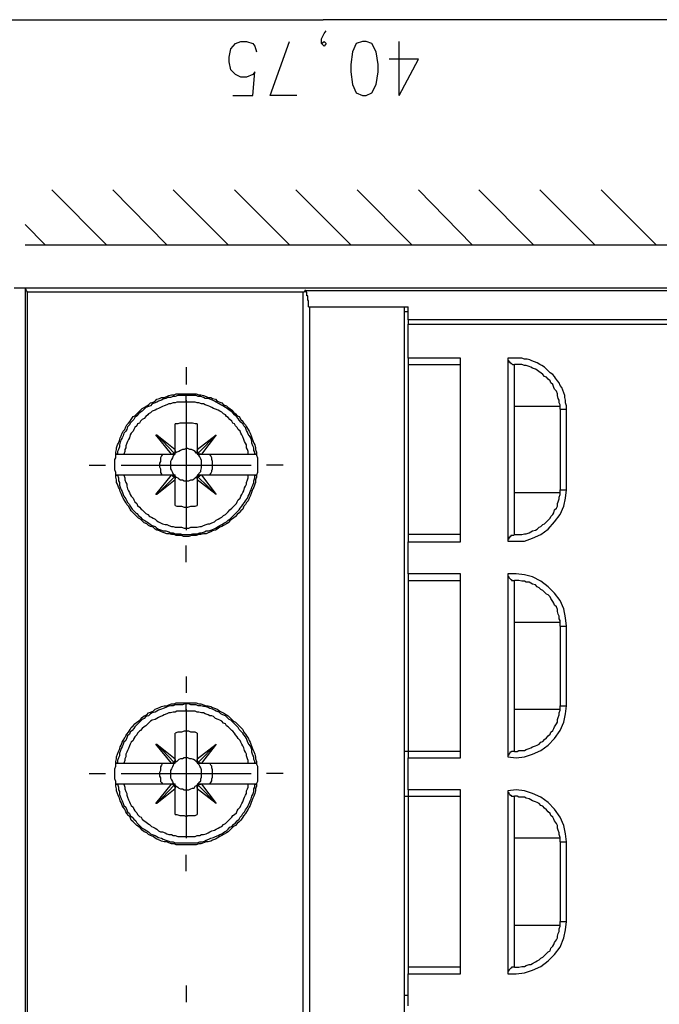
# Model space of a CAD drawing. Extents: x 0 to 297, y 0 to 420.
# Drawn here: x 88 to 118, y 165 to 211 of the extents above; entities that cross this region are included whole.
import ezdxf

# ---------------------------------------------------------------- set-up
doc = ezdxf.new("R2010")
doc.units = 0
doc.header["$MEASUREMENT"] = 0
doc.layers.add('CALQUE_1', color=160, linetype='Continuous')

msp = doc.modelspace()

# ---------------------------------------------------------------- linework, layer by layer
at = {"layer": 'CALQUE_1', "color": 7}
for p, q in [((81.615, 210.546), (102.019, 210.546)), ((122.381, 210.546), (102.019, 210.546)), ((101.935, 209.657), (102.061, 209.911)), ((101.935, 209.445), (101.935, 209.657)), ((102.061, 209.911), (102.146, 210.038)), ((97.659, 208.81), (97.744, 209.191)), ((97.744, 209.191), (97.955, 209.445)), ((97.955, 209.445), (98.209, 209.53)), ((98.209, 209.53), (98.463, 209.53)), ((98.463, 209.53), (98.76, 209.445)), ((98.76, 209.445), (98.844, 209.318)), ((98.844, 209.318), (98.929, 209.064)), ((99.564, 207.032), (100.453, 209.53)), ((101.935, 209.445), (102.061, 209.53)), ((102.061, 209.318), (101.935, 209.445)), ((102.061, 209.53), (102.146, 209.445)), ((102.146, 209.445), (102.061, 209.318)), ((103.543, 209.445), (103.374, 209.064)), ((103.839, 209.53), (103.543, 209.445)), ((104.009, 209.53), (103.839, 209.53)), ((104.263, 209.445), (104.009, 209.53)), ((104.474, 209.064), (104.263, 209.445)), ((105.533, 207.032), (105.533, 209.53)), ((97.659, 208.599), (97.659, 208.81)), ((103.374, 209.064), (103.289, 208.472)), ((104.559, 208.472), (104.474, 209.064)), ((106.422, 208.726), (105.067, 208.726)), ((105.533, 207.032), (106.422, 208.726)), ((97.744, 208.218), (97.659, 208.599)), ((103.289, 208.472), (103.289, 208.133)), ((104.559, 208.133), (104.559, 208.472)), ((97.955, 208.006), (97.744, 208.218)), ((98.209, 207.879), (97.955, 208.006)), ((98.463, 207.879), (98.209, 207.879)), ((98.76, 208.006), (98.463, 207.879)), ((98.76, 207.032), (98.844, 208.133)), ((98.844, 208.133), (98.76, 208.006)), ((103.289, 208.133), (103.374, 207.54)), ((104.474, 207.54), (104.559, 208.133)), ((103.374, 207.54), (103.543, 207.159)), ((104.263, 207.159), (104.474, 207.54)), ((97.828, 207.032), (98.76, 207.032)), ((100.792, 207.032), (99.564, 207.032)), ((103.543, 207.159), (103.839, 207.032)), ((103.839, 207.032), (104.009, 207.032)), ((104.009, 207.032), (104.263, 207.159)), ((91.987, 200.132), (89.447, 202.672)), ((94.78, 200.132), (92.283, 202.672)), ((97.617, 200.132), (95.077, 202.672)), ((100.453, 200.132), (97.913, 202.672)), ((103.289, 200.132), (100.749, 202.672)), ((106.125, 200.132), (103.585, 202.672)), ((108.919, 200.132), (106.422, 202.672)), ((111.755, 200.132), (109.216, 202.672)), ((114.592, 200.132), (112.052, 202.672)), ((117.428, 200.132), (114.888, 202.672)), ((89.15, 200.132), (88.219, 201.064)), ((88.219, 200.132), (156.542, 200.132)), ((87.711, 198.143), (88.219, 198.143)), ((88.219, 198.143), (88.219, 198.101)), ((88.219, 198.143), (156.542, 198.143)), ((88.219, 198.101), (88.219, 153.187)), ((88.304, 197.931), (88.304, 153.356)), ((101.088, 197.931), (88.304, 197.931)), ((101.088, 153.356), (101.088, 197.931)), ((101.172, 198.016), (143.546, 198.016)), ((101.342, 197.254), (105.956, 197.254)), ((101.384, 197.254), (101.384, 153.695)), ((105.787, 156.615), (105.787, 197.254)), ((105.787, 197.042), (105.956, 197.042)), ((105.956, 196.661), (105.956, 197.254)), ((105.956, 196.661), (105.956, 196.45)), ((126.995, 196.661), (105.956, 196.661)), ((105.956, 196.45), (126.995, 196.45)), ((105.956, 194.883), (105.956, 196.45)), ((105.956, 194.883), (105.956, 194.587)), ((108.369, 194.883), (105.956, 194.883)), ((105.956, 194.587), (105.956, 194.587)), ((105.956, 194.587), (105.956, 186.713)), ((105.956, 194.587), (108.369, 194.587)), ((108.369, 186.374), (108.369, 194.883)), ((110.57, 194.883), (110.57, 186.417)), ((110.866, 186.713), (110.866, 194.587)), ((95.669, 194.46), (95.669, 193.656)), ((95.669, 192.851), (95.669, 193.148)), ((95.669, 192.936), (95.669, 186.925)), ((112.941, 192.64), (110.866, 192.64)), ((112.983, 192.513), (112.983, 188.787)), ((112.983, 192.513), (113.279, 192.513)), ((113.279, 192.513), (113.279, 192.513)), ((113.279, 188.787), (113.279, 192.513)), ((95.161, 190.65), (95.161, 191.835)), ((96.177, 191.835), (96.177, 190.65)), ((94.992, 190.438), (94.272, 191.328)), ((94.272, 191.328), (94.315, 191.328)), ((94.315, 191.328), (95.161, 190.65)), ((94.315, 191.328), (95.119, 190.481)), ((96.177, 190.65), (97.066, 191.328)), ((97.066, 191.328), (96.22, 190.481)), ((97.066, 191.328), (96.389, 190.438)), ((97.066, 191.328), (97.066, 191.328)), ((95.161, 190.608), (95.161, 190.65)), ((95.161, 190.438), (95.161, 190.608)), ((96.177, 190.65), (96.177, 190.608)), ((96.177, 190.608), (96.177, 190.438)), ((92.495, 190.438), (92.41, 190.438)), ((92.495, 190.438), (92.791, 190.438)), ((92.791, 190.438), (94.992, 190.438)), ((94.992, 190.438), (95.035, 190.438)), ((95.035, 190.438), (95.161, 190.438)), ((95.161, 190.438), (95.161, 190.438)), ((96.22, 190.438), (96.177, 190.438)), ((96.177, 190.438), (96.347, 190.438)), ((96.347, 190.438), (96.389, 190.438)), ((96.389, 190.438), (98.548, 190.438)), ((98.548, 190.438), (98.844, 190.438)), ((98.929, 190.438), (98.844, 190.438)), ((91.182, 189.931), (91.944, 189.931)), ((92.664, 189.931), (98.675, 189.931)), ((100.157, 189.931), (99.395, 189.931)), ((92.41, 189.465), (92.495, 189.465)), ((92.791, 189.465), (92.495, 189.465)), ((94.992, 189.465), (92.791, 189.465)), ((94.272, 188.576), (94.992, 189.465)), ((94.315, 188.576), (95.119, 189.38)), ((95.161, 189.253), (94.315, 188.576)), ((95.035, 189.465), (94.992, 189.465)), ((95.161, 189.465), (95.035, 189.465)), ((95.161, 189.296), (95.161, 189.465)), ((95.161, 189.465), (95.161, 189.465)), ((95.161, 189.253), (95.161, 189.296)), ((95.161, 188.068), (95.161, 189.253)), ((96.177, 189.465), (96.177, 189.296)), ((96.347, 189.465), (96.177, 189.465)), ((96.177, 189.465), (96.22, 189.465)), ((96.177, 189.296), (96.177, 189.253)), ((96.177, 189.253), (96.177, 188.068)), ((97.066, 188.576), (96.177, 189.253)), ((97.066, 188.576), (96.22, 189.38)), ((96.389, 189.465), (96.347, 189.465)), ((98.548, 189.465), (96.389, 189.465)), ((96.389, 189.465), (97.066, 188.576)), ((98.844, 189.465), (98.548, 189.465)), ((98.844, 189.465), (98.929, 189.465)), ((110.866, 188.661), (112.941, 188.661)), ((112.983, 188.787), (112.983, 188.787)), ((112.983, 188.787), (113.279, 188.787)), ((113.279, 188.787), (113.279, 188.787)), ((94.315, 188.576), (94.272, 188.576)), ((97.066, 188.576), (97.066, 188.576)), ((105.956, 186.713), (105.956, 186.713)), ((105.956, 186.713), (105.956, 186.374)), ((108.369, 186.713), (105.956, 186.713)), ((110.57, 186.417), (110.57, 186.417)), ((110.866, 186.713), (110.866, 186.713)), ((95.669, 185.443), (95.669, 186.205)), ((105.956, 184.893), (105.956, 186.374)), ((105.956, 186.374), (108.369, 186.374)), ((108.369, 186.374), (108.369, 186.374)), ((105.956, 184.893), (105.956, 184.597)), ((108.369, 184.893), (105.956, 184.893)), ((105.956, 184.597), (105.956, 184.597)), ((105.956, 184.597), (105.956, 176.681)), ((105.956, 184.597), (108.369, 184.597)), ((108.369, 176.384), (108.369, 184.893)), ((110.57, 184.893), (110.57, 176.427)), ((110.866, 176.681), (110.866, 184.597)), ((112.941, 182.649), (110.866, 182.649)), ((112.941, 182.649), (112.941, 182.649)), ((112.983, 182.48), (112.983, 178.797)), ((112.983, 182.48), (113.279, 182.48)), ((113.279, 182.48), (113.279, 182.48)), ((113.279, 178.797), (113.279, 182.48)), ((95.669, 180.152), (95.669, 179.39)), ((95.669, 178.543), (95.669, 178.882)), ((112.983, 178.797), (112.983, 178.797)), ((112.983, 178.797), (113.279, 178.797)), ((113.279, 178.797), (113.279, 178.797)), ((95.669, 178.628), (95.669, 172.659)), ((110.866, 178.628), (112.941, 178.628)), ((112.941, 178.628), (112.983, 178.628)), ((95.161, 176.342), (95.161, 177.527)), ((96.177, 177.527), (96.177, 176.342)), ((94.992, 176.131), (94.272, 177.019)), ((94.272, 177.019), (94.315, 177.019)), ((94.315, 177.019), (95.161, 176.342)), ((94.315, 177.019), (95.119, 176.173)), ((96.177, 176.342), (97.066, 177.019)), ((97.066, 177.019), (96.22, 176.173)), ((97.066, 177.019), (96.389, 176.131)), ((97.066, 177.019), (97.066, 177.019)), ((105.956, 176.681), (105.787, 176.681)), ((105.956, 176.681), (105.956, 176.681)), ((108.369, 176.681), (105.956, 176.681)), ((105.956, 176.681), (105.956, 176.384)), ((105.956, 174.903), (105.956, 176.384)), ((105.956, 176.384), (108.369, 176.384)), ((108.369, 176.384), (108.369, 176.384)), ((110.866, 176.681), (110.866, 176.681)), ((92.495, 176.131), (92.41, 176.131)), ((92.495, 176.131), (92.791, 176.131)), ((92.791, 176.131), (94.992, 176.131)), ((94.992, 176.131), (95.035, 176.131)), ((95.035, 176.131), (95.161, 176.131)), ((95.161, 176.3), (95.161, 176.342)), ((95.161, 176.131), (95.161, 176.3)), ((95.161, 176.131), (95.161, 176.131)), ((96.177, 176.342), (96.177, 176.3)), ((96.177, 176.3), (96.177, 176.131)), ((96.22, 176.131), (96.177, 176.131)), ((96.177, 176.131), (96.347, 176.131)), ((96.347, 176.131), (96.389, 176.131)), ((96.389, 176.131), (98.548, 176.131)), ((98.548, 176.131), (98.844, 176.131)), ((98.929, 176.131), (98.844, 176.131)), ((91.182, 175.665), (91.944, 175.665)), ((92.664, 175.665), (98.675, 175.665)), ((100.157, 175.665), (99.395, 175.665)), ((92.41, 175.157), (92.495, 175.157)), ((92.791, 175.157), (92.495, 175.157)), ((94.992, 175.157), (92.791, 175.157)), ((94.272, 174.268), (94.992, 175.157)), ((94.315, 174.268), (95.119, 175.115)), ((95.035, 175.157), (94.992, 175.157)), ((95.161, 175.157), (95.035, 175.157)), ((95.161, 174.987), (95.161, 175.157)), ((95.161, 175.157), (95.161, 175.157)), ((96.177, 175.157), (96.177, 174.987)), ((96.347, 175.157), (96.177, 175.157)), ((96.177, 175.157), (96.22, 175.157)), ((97.066, 174.268), (96.22, 175.115)), ((96.389, 175.157), (96.347, 175.157)), ((98.548, 175.157), (96.389, 175.157)), ((96.389, 175.157), (97.066, 174.268)), ((98.844, 175.157), (98.548, 175.157)), ((98.844, 175.157), (98.929, 175.157)), ((95.161, 174.945), (94.315, 174.268)), ((95.161, 174.945), (95.161, 174.987)), ((95.161, 173.76), (95.161, 174.945)), ((96.177, 174.987), (96.177, 174.945)), ((96.177, 174.945), (96.177, 173.76)), ((97.066, 174.268), (96.177, 174.945)), ((105.787, 174.606), (105.956, 174.606)), ((108.369, 174.903), (105.956, 174.903)), ((105.956, 174.903), (105.956, 174.606)), ((105.956, 174.606), (108.369, 174.606)), ((105.956, 174.606), (105.956, 166.691)), ((108.369, 166.394), (108.369, 174.903)), ((110.57, 174.86), (110.57, 166.394)), ((110.866, 166.691), (110.866, 174.606)), ((94.315, 174.268), (94.272, 174.268)), ((97.066, 174.268), (97.066, 174.268)), ((112.941, 172.659), (110.866, 172.659)), ((112.983, 172.49), (112.983, 168.807)), ((112.983, 172.49), (113.279, 172.49)), ((113.279, 172.49), (113.279, 172.49)), ((113.279, 168.807), (113.279, 172.49)), ((95.669, 171.135), (95.669, 171.897)), ((110.866, 168.638), (112.941, 168.638)), ((112.983, 168.807), (112.983, 168.807)), ((112.983, 168.807), (113.279, 168.807)), ((113.279, 168.807), (113.279, 168.807)), ((108.369, 166.691), (105.956, 166.691)), ((105.956, 166.691), (105.956, 166.394)), ((105.956, 164.913), (105.956, 166.394)), ((105.956, 166.394), (108.369, 166.394)), ((108.369, 166.394), (108.369, 166.394)), ((110.866, 166.691), (110.866, 166.691)), ((95.669, 165.844), (95.669, 165.082)), ((105.787, 165.378), (105.787, 165.378)), ((105.956, 165.378), (105.787, 165.378))]:
    msp.add_line(p, q, dxfattribs=at)
for points in [[(88.304, 197.931), (88.304, 197.973), (88.261, 198.016), (88.261, 198.058), (88.219, 198.101), (88.219, 198.101)], [(101.172, 198.016), (101.172, 197.973), (101.13, 197.973), (101.13, 197.931), (101.088, 197.931), (101.088, 197.931)], [(101.342, 197.254), (101.342, 197.55), (101.3, 197.55), (101.3, 197.762), (101.257, 197.762), (101.257, 197.931), (101.215, 197.931), (101.215, 198.016), (101.172, 198.016), (101.172, 198.016)], [(113.279, 192.513), (113.279, 192.682), (113.237, 192.809), (113.237, 192.936), (113.195, 193.063), (113.195, 193.148), (113.152, 193.275), (113.11, 193.402), (113.068, 193.529), (112.983, 193.613), (112.941, 193.74), (112.856, 193.825), (112.771, 193.952), (112.729, 194.037), (112.644, 194.121), (112.518, 194.206), (112.433, 194.291), (112.348, 194.375), (112.263, 194.46), (112.136, 194.545), (112.052, 194.587), (111.925, 194.672), (111.798, 194.714), (111.671, 194.756), (111.586, 194.799), (111.459, 194.841), (111.332, 194.841), (111.205, 194.883), (110.57, 194.883)], [(110.57, 194.883), (110.57, 194.799), (110.613, 194.756), (110.613, 194.714), (110.655, 194.714), (110.655, 194.672), (110.697, 194.672), (110.697, 194.629), (110.739, 194.629), (110.739, 194.629), (110.782, 194.587), (110.824, 194.587), (110.866, 194.587), (110.866, 194.587)], [(112.983, 192.513), (112.983, 192.724), (112.941, 192.809), (112.941, 192.936), (112.898, 193.021), (112.856, 193.148), (112.856, 193.232), (112.814, 193.359), (112.729, 193.444), (112.687, 193.529), (112.644, 193.656), (112.56, 193.74), (112.518, 193.825), (112.433, 193.91), (112.348, 193.994), (112.263, 194.037), (112.179, 194.121), (112.094, 194.206), (112.009, 194.248), (111.925, 194.333), (111.84, 194.375), (111.713, 194.418), (111.629, 194.46), (111.544, 194.502), (111.417, 194.545), (111.332, 194.545), (111.205, 194.587), (110.866, 194.587)], [(95.669, 193.148), (95.288, 193.148), (95.161, 193.106), (95.077, 193.106), (94.95, 193.063), (94.823, 193.063), (94.738, 193.021), (94.611, 192.978), (94.527, 192.936), (94.399, 192.894), (94.315, 192.851), (94.23, 192.809), (94.103, 192.767), (94.019, 192.682), (93.934, 192.64), (93.807, 192.597), (93.722, 192.513), (93.638, 192.428), (93.553, 192.386), (93.468, 192.301), (93.383, 192.216), (93.299, 192.132), (93.256, 192.047), (93.172, 191.962), (93.087, 191.878), (93.045, 191.793), (92.96, 191.709), (92.918, 191.581), (92.876, 191.497), (92.791, 191.412), (92.749, 191.285), (92.706, 191.2), (92.664, 191.116), (92.622, 190.989), (92.579, 190.862), (92.579, 190.777), (92.537, 190.65), (92.495, 190.565), (92.495, 190.438)], [(95.669, 192.851), (95.246, 192.851), (95.161, 192.809), (95.077, 192.809), (94.95, 192.767), (94.865, 192.767), (94.78, 192.724), (94.653, 192.682), (94.569, 192.64), (94.484, 192.597), (94.399, 192.555), (94.315, 192.513), (94.23, 192.47), (94.103, 192.428), (94.019, 192.343), (93.934, 192.301), (93.892, 192.259), (93.807, 192.174), (93.722, 192.09), (93.638, 192.047), (93.553, 191.962), (93.511, 191.878), (93.426, 191.835), (93.383, 191.751), (93.299, 191.666), (93.256, 191.581), (93.214, 191.497), (93.13, 191.412), (93.087, 191.328), (93.045, 191.2), (93.003, 191.116), (92.96, 191.031), (92.918, 190.946), (92.876, 190.819), (92.876, 190.735), (92.833, 190.65), (92.833, 190.565), (92.791, 190.438)], [(98.844, 190.438), (98.844, 190.523), (98.802, 190.608), (98.802, 190.735), (98.76, 190.819), (98.717, 190.946), (98.717, 191.031), (98.675, 191.158), (98.633, 191.243), (98.548, 191.37), (98.506, 191.454), (98.463, 191.539), (98.421, 191.666), (98.336, 191.751), (98.294, 191.835), (98.209, 191.92), (98.125, 192.005), (98.082, 192.09), (97.998, 192.174), (97.913, 192.259), (97.828, 192.343), (97.744, 192.428), (97.659, 192.47), (97.574, 192.555), (97.49, 192.597), (97.363, 192.682), (97.278, 192.724), (97.193, 192.767), (97.066, 192.851), (96.982, 192.894), (96.897, 192.936), (96.77, 192.978), (96.685, 193.021), (96.558, 193.021), (96.474, 193.063), (96.347, 193.106), (96.22, 193.106), (96.135, 193.148), (95.669, 193.148)], [(98.548, 190.438), (98.548, 190.565), (98.506, 190.65), (98.463, 190.735), (98.463, 190.862), (98.421, 190.946), (98.379, 191.031), (98.336, 191.116), (98.294, 191.243), (98.252, 191.328), (98.209, 191.412), (98.167, 191.497), (98.082, 191.581), (98.04, 191.666), (97.955, 191.751), (97.913, 191.835), (97.828, 191.878), (97.786, 191.962), (97.701, 192.047), (97.617, 192.132), (97.532, 192.174), (97.49, 192.259), (97.405, 192.301), (97.32, 192.386), (97.236, 192.428), (97.151, 192.47), (97.024, 192.513), (96.939, 192.555), (96.855, 192.597), (96.77, 192.64), (96.685, 192.682), (96.558, 192.724), (96.474, 192.767), (96.389, 192.767), (96.262, 192.809), (96.177, 192.809), (96.093, 192.851), (95.669, 192.851)], [(96.177, 191.835), (96.093, 191.835), (95.966, 191.878), (95.373, 191.878), (95.288, 191.835), (95.161, 191.835)], [(95.161, 190.608), (95.161, 190.523), (95.119, 190.481), (95.119, 190.481)], [(96.177, 190.481), (96.135, 190.481), (96.093, 190.565), (96.008, 190.608), (95.924, 190.65), (95.839, 190.65), (95.754, 190.693), (95.669, 190.693), (95.585, 190.65), (95.5, 190.65), (95.415, 190.608), (95.331, 190.565), (95.246, 190.523), (95.161, 190.481)], [(96.22, 190.481), (96.22, 190.523), (96.177, 190.523), (96.177, 190.608)], [(92.41, 190.438), (92.452, 190.438), (92.495, 190.438), (92.495, 190.438)], [(94.569, 190.438), (94.527, 190.354), (94.484, 190.269), (94.484, 190.1), (94.442, 190.015), (94.442, 189.846), (94.484, 189.761), (94.484, 189.592), (94.527, 189.507), (94.569, 189.465)], [(95.161, 190.438), (95.119, 190.438), (95.077, 190.354), (95.035, 190.269), (94.992, 190.184), (94.95, 190.1), (94.95, 189.761), (94.992, 189.677), (95.035, 189.592), (95.077, 189.507), (95.161, 189.465)], [(95.119, 190.481), (95.077, 190.481), (95.077, 190.438), (95.035, 190.438), (95.035, 190.438)], [(96.347, 190.438), (96.304, 190.438), (96.262, 190.438), (96.262, 190.481), (96.22, 190.481), (96.22, 190.481)], [(96.22, 189.465), (96.22, 189.465), (96.262, 189.549), (96.347, 189.634), (96.347, 189.677), (96.389, 189.803), (96.389, 190.142), (96.347, 190.227), (96.304, 190.312), (96.262, 190.396), (96.22, 190.438)], [(96.77, 189.465), (96.812, 189.549), (96.855, 189.634), (96.855, 189.677), (96.897, 189.761), (96.897, 190.1), (96.855, 190.184), (96.855, 190.269), (96.812, 190.354), (96.77, 190.438)], [(98.844, 190.438), (98.887, 190.438), (98.929, 190.438), (98.929, 190.438)], [(92.495, 189.465), (92.452, 189.465), (92.41, 189.465), (92.41, 189.465)], [(92.495, 189.465), (92.537, 189.338), (92.537, 189.211), (92.579, 189.126), (92.579, 188.999), (92.622, 188.915), (92.664, 188.787), (92.706, 188.703), (92.749, 188.576), (92.791, 188.491), (92.876, 188.364), (92.918, 188.28), (92.96, 188.195), (93.045, 188.11), (93.087, 188.026), (93.172, 187.899), (93.256, 187.814), (93.341, 187.729), (93.383, 187.687), (93.468, 187.602), (93.553, 187.518), (93.638, 187.433), (93.722, 187.39), (93.849, 187.306), (93.934, 187.264), (94.019, 187.179), (94.103, 187.137), (94.23, 187.094), (94.315, 187.01), (94.399, 186.967), (94.527, 186.925), (94.611, 186.883), (94.738, 186.883), (94.865, 186.84), (94.95, 186.798), (95.077, 186.798), (95.161, 186.756), (95.415, 186.756), (95.5, 186.713), (95.839, 186.713), (95.966, 186.756), (96.177, 186.756), (96.304, 186.798), (96.389, 186.798), (96.516, 186.84), (96.601, 186.883), (96.728, 186.883), (96.812, 186.925), (96.939, 186.967), (97.024, 187.01), (97.151, 187.094), (97.236, 187.137), (97.32, 187.179), (97.447, 187.264), (97.532, 187.306), (97.617, 187.39), (97.701, 187.433), (97.786, 187.518), (97.871, 187.602), (97.955, 187.687), (98.04, 187.771), (98.125, 187.856), (98.167, 187.941), (98.252, 188.026), (98.294, 188.11), (98.379, 188.195), (98.421, 188.28), (98.506, 188.406), (98.548, 188.491), (98.59, 188.576), (98.633, 188.703), (98.675, 188.787), (98.717, 188.915), (98.76, 188.999), (98.802, 189.126), (98.802, 189.211), (98.844, 189.338), (98.844, 189.465)], [(92.791, 189.465), (92.833, 189.338), (92.833, 189.253), (92.876, 189.126), (92.918, 189.042), (92.918, 188.957), (92.96, 188.83), (93.003, 188.745), (93.045, 188.661), (93.087, 188.576), (93.13, 188.491), (93.214, 188.406), (93.256, 188.322), (93.299, 188.237), (93.383, 188.153), (93.426, 188.068), (93.511, 187.983), (93.595, 187.899), (93.638, 187.856), (93.722, 187.771), (93.807, 187.687), (93.892, 187.645), (93.976, 187.56), (94.061, 187.518), (94.146, 187.475), (94.23, 187.433), (94.315, 187.348), (94.399, 187.306), (94.484, 187.264), (94.569, 187.221), (94.696, 187.179), (94.78, 187.179), (94.865, 187.137), (94.992, 187.094), (95.077, 187.094), (95.161, 187.052), (95.458, 187.052), (95.585, 187.01), (95.796, 187.01), (95.881, 187.052), (96.177, 187.052), (96.304, 187.094), (96.389, 187.094), (96.474, 187.137), (96.601, 187.179), (96.685, 187.221), (96.77, 187.221), (96.855, 187.264), (96.982, 187.306), (97.066, 187.39), (97.151, 187.433), (97.236, 187.475), (97.32, 187.518), (97.405, 187.602), (97.49, 187.645), (97.574, 187.729), (97.617, 187.771), (97.701, 187.856), (97.786, 187.941), (97.828, 187.983), (97.913, 188.068), (97.998, 188.153), (98.04, 188.237), (98.082, 188.322), (98.167, 188.406), (98.209, 188.491), (98.252, 188.576), (98.294, 188.661), (98.336, 188.745), (98.379, 188.872), (98.421, 188.957), (98.463, 189.042), (98.463, 189.126), (98.506, 189.253), (98.548, 189.338), (98.548, 189.465)], [(95.035, 189.465), (95.035, 189.422), (95.077, 189.422), (95.119, 189.422), (95.119, 189.38)], [(95.119, 189.38), (95.161, 189.38), (95.161, 189.296)], [(95.161, 189.422), (95.204, 189.38), (95.288, 189.338), (95.331, 189.296), (95.415, 189.253), (95.5, 189.253), (95.585, 189.211), (95.796, 189.211), (95.881, 189.253), (95.966, 189.253), (96.05, 189.296), (96.093, 189.338), (96.177, 189.422)], [(96.177, 189.296), (96.177, 189.38), (96.22, 189.38), (96.22, 189.38)], [(96.22, 189.38), (96.22, 189.422), (96.262, 189.422), (96.304, 189.422), (96.304, 189.465), (96.347, 189.465)], [(98.929, 189.465), (98.887, 189.465), (98.844, 189.465), (98.844, 189.465)], [(110.57, 186.417), (111.332, 186.417), (111.713, 186.544), (112.094, 186.713), (112.433, 186.967), (112.729, 187.306), (112.983, 187.645), (113.152, 188.026), (113.237, 188.406), (113.279, 188.787)], [(110.866, 186.713), (111.205, 186.713), (111.332, 186.756), (111.417, 186.756), (111.544, 186.798), (111.629, 186.84), (111.713, 186.883), (111.84, 186.925), (111.925, 186.967), (112.009, 187.052), (112.094, 187.094), (112.179, 187.179), (112.263, 187.221), (112.348, 187.306), (112.433, 187.39), (112.518, 187.475), (112.56, 187.56), (112.644, 187.645), (112.687, 187.729), (112.729, 187.856), (112.814, 187.941), (112.856, 188.026), (112.856, 188.153), (112.898, 188.237), (112.941, 188.364), (112.941, 188.449), (112.983, 188.576), (112.983, 188.787)], [(95.161, 188.068), (95.246, 188.026), (95.458, 188.026), (95.585, 187.983), (95.754, 187.983), (95.881, 188.026), (96.093, 188.026), (96.177, 188.068)], [(110.866, 186.713), (110.866, 186.713), (110.824, 186.671), (110.739, 186.671), (110.697, 186.671), (110.697, 186.629), (110.655, 186.629), (110.655, 186.586), (110.613, 186.586), (110.613, 186.502), (110.57, 186.502), (110.57, 186.417)], [(113.279, 182.48), (113.237, 182.861), (113.152, 183.285), (112.983, 183.665), (112.729, 184.004), (112.433, 184.301), (112.094, 184.554), (111.713, 184.766), (111.332, 184.851), (110.951, 184.893), (110.57, 184.893)], [(110.57, 184.893), (110.57, 184.808), (110.613, 184.766), (110.613, 184.724), (110.655, 184.681), (110.655, 184.681), (110.697, 184.639), (110.739, 184.639), (110.739, 184.597), (110.824, 184.597), (110.866, 184.597), (110.866, 184.597)], [(112.983, 182.48), (112.983, 182.734), (112.941, 182.819), (112.941, 182.946), (112.898, 183.03), (112.856, 183.157), (112.856, 183.242), (112.814, 183.369), (112.729, 183.454), (112.687, 183.538), (112.644, 183.623), (112.56, 183.75), (112.518, 183.835), (112.433, 183.92), (112.348, 183.962), (112.263, 184.046), (112.179, 184.131), (112.094, 184.173), (112.009, 184.258), (111.925, 184.301), (111.84, 184.385), (111.713, 184.427), (111.629, 184.47), (111.544, 184.512), (111.417, 184.512), (111.332, 184.554), (111.205, 184.554), (111.078, 184.597), (110.866, 184.597)], [(95.669, 178.882), (95.627, 178.882), (95.5, 178.84), (95.161, 178.84), (95.077, 178.797), (94.95, 178.797), (94.823, 178.755), (94.738, 178.713), (94.611, 178.67), (94.527, 178.628), (94.399, 178.585), (94.315, 178.543), (94.23, 178.501), (94.103, 178.459), (94.019, 178.416), (93.934, 178.332), (93.807, 178.289), (93.722, 178.205), (93.638, 178.162), (93.553, 178.078), (93.468, 177.993), (93.383, 177.908), (93.299, 177.824), (93.256, 177.739), (93.172, 177.654), (93.087, 177.57), (93.045, 177.485), (92.96, 177.4), (92.918, 177.316), (92.876, 177.189), (92.791, 177.104), (92.749, 177.019), (92.706, 176.892), (92.664, 176.808), (92.622, 176.681), (92.579, 176.596), (92.579, 176.469), (92.537, 176.384), (92.495, 176.257), (92.495, 176.131)], [(98.844, 176.131), (98.844, 176.215), (98.802, 176.3), (98.802, 176.427), (98.76, 176.512), (98.717, 176.638), (98.717, 176.765), (98.675, 176.85), (98.633, 176.935), (98.548, 177.062), (98.506, 177.146), (98.463, 177.273), (98.421, 177.358), (98.336, 177.443), (98.294, 177.527), (98.209, 177.612), (98.125, 177.697), (98.082, 177.781), (97.998, 177.866), (97.913, 177.951), (97.828, 178.035), (97.744, 178.12), (97.659, 178.162), (97.574, 178.247), (97.49, 178.332), (97.363, 178.374), (97.278, 178.416), (97.193, 178.501), (97.066, 178.543), (96.982, 178.585), (96.897, 178.628), (96.77, 178.67), (96.685, 178.713), (96.558, 178.755), (96.474, 178.755), (96.347, 178.797), (96.22, 178.797), (96.135, 178.84), (95.881, 178.84), (95.796, 178.882), (95.669, 178.882)], [(110.57, 176.427), (110.951, 176.384), (111.332, 176.427), (111.713, 176.554), (112.094, 176.723), (112.433, 176.977), (112.729, 177.273), (112.983, 177.654), (113.152, 178.035), (113.237, 178.416), (113.279, 178.797)], [(110.866, 176.681), (110.993, 176.681), (111.078, 176.723), (111.332, 176.723), (111.417, 176.765), (111.544, 176.808), (111.629, 176.85), (111.713, 176.892), (111.84, 176.935), (111.925, 176.977), (112.009, 177.019), (112.094, 177.104), (112.179, 177.146), (112.263, 177.231), (112.348, 177.316), (112.433, 177.4), (112.518, 177.485), (112.56, 177.57), (112.644, 177.654), (112.687, 177.739), (112.729, 177.824), (112.814, 177.951), (112.856, 178.035), (112.856, 178.162), (112.898, 178.247), (112.941, 178.374), (112.941, 178.459), (112.983, 178.585), (112.983, 178.797)], [(95.669, 178.543), (95.246, 178.543), (95.161, 178.501), (95.077, 178.501), (94.95, 178.459), (94.865, 178.459), (94.78, 178.416), (94.653, 178.374), (94.569, 178.332), (94.484, 178.289), (94.399, 178.247), (94.315, 178.205), (94.23, 178.162), (94.103, 178.12), (94.019, 178.078), (93.934, 177.993), (93.892, 177.951), (93.807, 177.866), (93.722, 177.824), (93.638, 177.739), (93.553, 177.654), (93.511, 177.612), (93.426, 177.527), (93.383, 177.443), (93.299, 177.358), (93.256, 177.273), (93.214, 177.189), (93.13, 177.104), (93.087, 177.019), (93.045, 176.935), (93.003, 176.808), (92.96, 176.723), (92.918, 176.638), (92.876, 176.554), (92.876, 176.427), (92.833, 176.342), (92.833, 176.257), (92.791, 176.131)], [(98.548, 176.131), (98.548, 176.257), (98.506, 176.342), (98.463, 176.469), (98.463, 176.554), (98.421, 176.638), (98.379, 176.723), (98.336, 176.85), (98.294, 176.935), (98.252, 177.019), (98.209, 177.104), (98.167, 177.189), (98.082, 177.273), (98.04, 177.358), (97.955, 177.443), (97.913, 177.527), (97.828, 177.612), (97.786, 177.654), (97.701, 177.739), (97.617, 177.824), (97.532, 177.866), (97.49, 177.951), (97.405, 177.993), (97.32, 178.078), (97.236, 178.12), (97.151, 178.162), (97.024, 178.205), (96.939, 178.289), (96.855, 178.332), (96.77, 178.332), (96.685, 178.374), (96.558, 178.416), (96.474, 178.459), (96.389, 178.459), (96.262, 178.501), (96.177, 178.501), (96.093, 178.543), (95.669, 178.543)], [(96.177, 177.527), (96.093, 177.57), (95.881, 177.57), (95.796, 177.612), (95.585, 177.612), (95.458, 177.57), (95.288, 177.57), (95.161, 177.527)], [(96.177, 176.173), (96.135, 176.215), (96.093, 176.257), (96.008, 176.3), (95.924, 176.342), (95.839, 176.342), (95.754, 176.384), (95.585, 176.384), (95.5, 176.342), (95.415, 176.342), (95.331, 176.3), (95.246, 176.215), (95.161, 176.173)], [(110.866, 176.681), (110.824, 176.681), (110.739, 176.681), (110.739, 176.681), (110.697, 176.638), (110.655, 176.638), (110.655, 176.596), (110.613, 176.554), (110.613, 176.512), (110.57, 176.512), (110.57, 176.427)], [(92.41, 176.131), (92.452, 176.131), (92.495, 176.131), (92.495, 176.131)], [(94.569, 176.131), (94.527, 176.046), (94.484, 175.961), (94.484, 175.792), (94.442, 175.707), (94.442, 175.538), (94.484, 175.453), (94.484, 175.284), (94.527, 175.241), (94.569, 175.157)], [(95.161, 176.131), (95.119, 176.131), (95.077, 176.046), (95.035, 175.961), (94.992, 175.876), (94.95, 175.792), (94.95, 175.453), (94.992, 175.368), (95.035, 175.284), (95.077, 175.199), (95.161, 175.157)], [(95.119, 176.173), (95.077, 176.173), (95.077, 176.173), (95.035, 176.131), (95.035, 176.131)], [(95.161, 176.3), (95.161, 176.215), (95.119, 176.215), (95.119, 176.173)], [(96.22, 176.173), (96.22, 176.215), (96.177, 176.215), (96.177, 176.3)], [(96.347, 176.131), (96.304, 176.131), (96.304, 176.131), (96.262, 176.173), (96.22, 176.173), (96.22, 176.173)], [(96.22, 175.157), (96.22, 175.157), (96.262, 175.241), (96.347, 175.326), (96.347, 175.411), (96.389, 175.496), (96.389, 175.834), (96.347, 175.919), (96.304, 176.003), (96.262, 176.088), (96.22, 176.131)], [(96.77, 175.157), (96.812, 175.241), (96.855, 175.326), (96.855, 175.411), (96.897, 175.496), (96.897, 175.834), (96.855, 175.919), (96.855, 176.003), (96.812, 176.046), (96.77, 176.131)], [(98.844, 176.131), (98.887, 176.131), (98.929, 176.131), (98.929, 176.131)], [(92.495, 175.157), (92.452, 175.157), (92.41, 175.157), (92.41, 175.157)], [(92.495, 175.157), (92.537, 175.03), (92.537, 174.903), (92.579, 174.818), (92.579, 174.691), (92.622, 174.606), (92.664, 174.48), (92.706, 174.395), (92.749, 174.268), (92.791, 174.183), (92.876, 174.099), (92.918, 173.971), (92.96, 173.887), (93.045, 173.802), (93.087, 173.718), (93.172, 173.633), (93.256, 173.548), (93.341, 173.464), (93.383, 173.379), (93.468, 173.294), (93.553, 173.209), (93.638, 173.125), (93.722, 173.083), (93.849, 172.998), (93.934, 172.956), (94.019, 172.871), (94.103, 172.828), (94.23, 172.786), (94.315, 172.744), (94.399, 172.702), (94.527, 172.659), (94.611, 172.617), (94.738, 172.574), (94.865, 172.532), (94.95, 172.49), (95.077, 172.49), (95.161, 172.448), (96.177, 172.448), (96.304, 172.49), (96.389, 172.49), (96.516, 172.532), (96.601, 172.574), (96.728, 172.617), (96.812, 172.659), (96.939, 172.702), (97.024, 172.744), (97.151, 172.786), (97.236, 172.828), (97.32, 172.871), (97.447, 172.956), (97.532, 172.998), (97.617, 173.083), (97.701, 173.167), (97.786, 173.209), (97.871, 173.294), (97.955, 173.379), (98.04, 173.464), (98.125, 173.548), (98.167, 173.633), (98.252, 173.718), (98.294, 173.802), (98.379, 173.887), (98.421, 173.971), (98.506, 174.099), (98.548, 174.183), (98.59, 174.268), (98.633, 174.395), (98.675, 174.48), (98.717, 174.606), (98.76, 174.691), (98.802, 174.818), (98.802, 174.945), (98.844, 175.03), (98.844, 175.157)], [(92.791, 175.157), (92.833, 175.03), (92.833, 174.945), (92.876, 174.818), (92.918, 174.734), (92.918, 174.649), (92.96, 174.564), (93.003, 174.437), (93.045, 174.352), (93.087, 174.268), (93.13, 174.183), (93.214, 174.099), (93.256, 174.014), (93.299, 173.929), (93.383, 173.844), (93.426, 173.76), (93.511, 173.675), (93.595, 173.633), (93.638, 173.548), (93.722, 173.464), (93.807, 173.421), (93.892, 173.337), (93.976, 173.294), (94.061, 173.209), (94.146, 173.167), (94.23, 173.125), (94.315, 173.083), (94.399, 172.998), (94.484, 172.956), (94.569, 172.956), (94.696, 172.913), (94.78, 172.871), (94.865, 172.828), (94.992, 172.828), (95.077, 172.786), (95.161, 172.786), (95.288, 172.744), (96.093, 172.744), (96.177, 172.786), (96.304, 172.786), (96.389, 172.828), (96.474, 172.828), (96.601, 172.871), (96.685, 172.913), (96.77, 172.956), (96.855, 172.998), (96.982, 173.04), (97.066, 173.083), (97.151, 173.125), (97.236, 173.167), (97.32, 173.209), (97.405, 173.294), (97.49, 173.337), (97.574, 173.421), (97.617, 173.464), (97.701, 173.548), (97.786, 173.633), (97.828, 173.718), (97.913, 173.76), (97.998, 173.844), (98.04, 173.929), (98.082, 174.014), (98.167, 174.099), (98.209, 174.183), (98.252, 174.268), (98.294, 174.352), (98.336, 174.48), (98.379, 174.564), (98.421, 174.649), (98.463, 174.734), (98.463, 174.86), (98.506, 174.945), (98.548, 175.03), (98.548, 175.157)], [(95.035, 175.157), (95.077, 175.157), (95.077, 175.115), (95.119, 175.115), (95.119, 175.115)], [(95.119, 175.115), (95.119, 175.072), (95.161, 175.072), (95.161, 174.987)], [(95.161, 175.115), (95.204, 175.072), (95.288, 175.03), (95.331, 174.987), (95.415, 174.945), (95.5, 174.945), (95.585, 174.903), (95.796, 174.903), (95.881, 174.945), (95.966, 174.987), (96.05, 174.987), (96.093, 175.072), (96.177, 175.115)], [(96.177, 174.987), (96.177, 175.072), (96.22, 175.072), (96.22, 175.115)], [(96.22, 175.115), (96.262, 175.115), (96.262, 175.157), (96.304, 175.157), (96.347, 175.157)], [(98.929, 175.157), (98.887, 175.157), (98.844, 175.157), (98.844, 175.157)], [(113.279, 172.49), (113.237, 172.871), (113.152, 173.252), (112.983, 173.633), (112.729, 174.014), (112.433, 174.31), (112.094, 174.564), (111.713, 174.734), (111.332, 174.86), (110.951, 174.903), (110.57, 174.86)], [(110.57, 174.86), (110.57, 174.776), (110.613, 174.776), (110.613, 174.734), (110.655, 174.691), (110.655, 174.649), (110.697, 174.649), (110.697, 174.649), (110.739, 174.606), (110.824, 174.606), (110.866, 174.606), (110.866, 174.606)], [(112.983, 172.49), (112.983, 172.702), (112.941, 172.828), (112.941, 172.913), (112.898, 173.04), (112.856, 173.125), (112.856, 173.252), (112.814, 173.337), (112.729, 173.464), (112.687, 173.548), (112.644, 173.633), (112.56, 173.718), (112.518, 173.802), (112.433, 173.887), (112.348, 173.971), (112.263, 174.056), (112.179, 174.141), (112.094, 174.183), (112.009, 174.268), (111.925, 174.31), (111.84, 174.352), (111.713, 174.395), (111.629, 174.437), (111.544, 174.48), (111.417, 174.522), (111.332, 174.564), (111.078, 174.564), (110.993, 174.606), (110.866, 174.606)], [(95.161, 173.76), (95.246, 173.76), (95.373, 173.718), (95.585, 173.718), (95.669, 173.675), (95.754, 173.718), (96.093, 173.718), (96.177, 173.76)], [(110.57, 166.394), (110.951, 166.394), (111.332, 166.436), (111.713, 166.563), (112.094, 166.733), (112.433, 166.987), (112.729, 167.283), (112.983, 167.622), (113.152, 168.045), (113.237, 168.426), (113.279, 168.807)], [(110.866, 166.691), (111.078, 166.691), (111.205, 166.733), (111.332, 166.733), (111.417, 166.775), (111.544, 166.817), (111.629, 166.817), (111.713, 166.86), (111.84, 166.945), (111.925, 166.987), (112.009, 167.029), (112.094, 167.114), (112.179, 167.156), (112.263, 167.241), (112.348, 167.326), (112.433, 167.41), (112.518, 167.452), (112.56, 167.579), (112.644, 167.664), (112.687, 167.749), (112.729, 167.833), (112.814, 167.96), (112.856, 168.045), (112.856, 168.13), (112.898, 168.257), (112.941, 168.341), (112.941, 168.468), (112.983, 168.595), (112.983, 168.807)], [(110.866, 166.691), (110.824, 166.691), (110.739, 166.691), (110.739, 166.648), (110.697, 166.648), (110.697, 166.648), (110.655, 166.606), (110.655, 166.606), (110.613, 166.563), (110.613, 166.521), (110.57, 166.479), (110.57, 166.394)]]:
    msp.add_lwpolyline(points, dxfattribs=at)
for points in [[(95.669, 193.232), (96.135, 193.232), (96.262, 193.19), (96.347, 193.19), (96.474, 193.148), (96.601, 193.106), (96.685, 193.063), (96.812, 193.063), (96.897, 193.021), (97.024, 192.978), (97.109, 192.894), (97.236, 192.851), (97.32, 192.809), (97.405, 192.724), (97.532, 192.682), (97.617, 192.597), (97.701, 192.555), (97.786, 192.47), (97.871, 192.386), (97.955, 192.301), (98.04, 192.216), (98.125, 192.174), (98.209, 192.047), (98.294, 191.962), (98.336, 191.878), (98.421, 191.793), (98.463, 191.709), (98.548, 191.581), (98.59, 191.497), (98.633, 191.412), (98.675, 191.285), (98.717, 191.2), (98.76, 191.074), (98.802, 190.946), (98.844, 190.862), (98.887, 190.735), (98.887, 190.65), (98.929, 190.523), (98.929, 190.396), (98.971, 190.269), (98.971, 189.592), (98.929, 189.465), (98.929, 189.38), (98.887, 189.253), (98.887, 189.126), (98.844, 189.042), (98.802, 188.915), (98.76, 188.83), (98.717, 188.703), (98.675, 188.618), (98.633, 188.491), (98.59, 188.406), (98.548, 188.28), (98.463, 188.195), (98.421, 188.11), (98.336, 188.026), (98.294, 187.899), (98.209, 187.814), (98.125, 187.729), (98.04, 187.645), (97.955, 187.56), (97.871, 187.475), (97.786, 187.433), (97.701, 187.348), (97.617, 187.264), (97.532, 187.221), (97.405, 187.137), (97.32, 187.094), (97.236, 187.052), (97.109, 186.967), (97.024, 186.925), (96.897, 186.883), (96.812, 186.84), (96.685, 186.798), (96.601, 186.756), (96.474, 186.756), (96.347, 186.713), (96.262, 186.713), (96.135, 186.671), (95.924, 186.671), (95.796, 186.629), (95.542, 186.629), (95.458, 186.671), (95.204, 186.671), (95.119, 186.713), (94.992, 186.713), (94.865, 186.756), (94.78, 186.756), (94.653, 186.798), (94.527, 186.84), (94.442, 186.883), (94.315, 186.925), (94.23, 186.967), (94.146, 187.052), (94.019, 187.094), (93.934, 187.137), (93.849, 187.221), (93.722, 187.264), (93.638, 187.348), (93.553, 187.433), (93.468, 187.475), (93.383, 187.56), (93.299, 187.645), (93.214, 187.729), (93.13, 187.814), (93.087, 187.899), (93.003, 188.026), (92.918, 188.11), (92.876, 188.195), (92.833, 188.28), (92.749, 188.406), (92.706, 188.491), (92.664, 188.618), (92.622, 188.703), (92.579, 188.83), (92.537, 188.915), (92.495, 189.042), (92.452, 189.126), (92.452, 189.253), (92.41, 189.38), (92.41, 189.592), (92.367, 189.719), (92.367, 190.184), (92.41, 190.269), (92.41, 190.523), (92.452, 190.65), (92.452, 190.735), (92.495, 190.862), (92.537, 190.946), (92.579, 191.074), (92.622, 191.2), (92.664, 191.285), (92.706, 191.412), (92.749, 191.497), (92.833, 191.581), (92.876, 191.709), (92.918, 191.793), (93.003, 191.878), (93.087, 191.962), (93.13, 192.047), (93.214, 192.174), (93.299, 192.216), (93.383, 192.301), (93.468, 192.386), (93.553, 192.47), (93.638, 192.555), (93.722, 192.597), (93.849, 192.682), (93.934, 192.724), (94.019, 192.809), (94.146, 192.851), (94.23, 192.894), (94.315, 192.978), (94.442, 193.021), (94.527, 193.063), (94.653, 193.063), (94.78, 193.106), (94.865, 193.148), (94.992, 193.19), (95.119, 193.19), (95.204, 193.232)], [(95.669, 178.924), (96.135, 178.924), (96.262, 178.882), (96.347, 178.882), (96.474, 178.84), (96.601, 178.797), (96.685, 178.797), (96.812, 178.755), (96.897, 178.713), (97.024, 178.67), (97.109, 178.628), (97.236, 178.543), (97.32, 178.501), (97.405, 178.459), (97.532, 178.374), (97.617, 178.332), (97.701, 178.247), (97.786, 178.162), (97.871, 178.078), (97.955, 178.035), (98.04, 177.951), (98.125, 177.866), (98.209, 177.781), (98.294, 177.697), (98.336, 177.57), (98.421, 177.485), (98.463, 177.4), (98.548, 177.316), (98.59, 177.189), (98.633, 177.104), (98.675, 176.977), (98.717, 176.892), (98.76, 176.765), (98.802, 176.681), (98.844, 176.554), (98.887, 176.427), (98.887, 176.342), (98.929, 176.215), (98.929, 176.088), (98.971, 176.003), (98.971, 175.284), (98.929, 175.199), (98.929, 175.072), (98.887, 174.945), (98.887, 174.86), (98.844, 174.734), (98.802, 174.606), (98.76, 174.522), (98.717, 174.395), (98.675, 174.31), (98.633, 174.183), (98.59, 174.099), (98.548, 174.014), (98.463, 173.887), (98.421, 173.802), (98.336, 173.718), (98.294, 173.633), (98.209, 173.506), (98.125, 173.421), (98.04, 173.337), (97.955, 173.252), (97.871, 173.209), (97.786, 173.125), (97.701, 173.04), (97.617, 172.956), (97.532, 172.913), (97.405, 172.828), (97.32, 172.786), (97.236, 172.744), (97.109, 172.659), (97.024, 172.617), (96.897, 172.574), (96.812, 172.532), (96.685, 172.49), (96.601, 172.49), (96.474, 172.448), (96.347, 172.405), (96.262, 172.405), (96.135, 172.363), (95.204, 172.363), (95.119, 172.405), (94.992, 172.405), (94.865, 172.448), (94.78, 172.49), (94.653, 172.49), (94.527, 172.532), (94.442, 172.574), (94.315, 172.617), (94.23, 172.659), (94.146, 172.744), (94.019, 172.786), (93.934, 172.828), (93.849, 172.913), (93.722, 172.956), (93.638, 173.04), (93.553, 173.125), (93.468, 173.209), (93.383, 173.252), (93.299, 173.337), (93.214, 173.421), (93.13, 173.506), (93.087, 173.633), (93.003, 173.718), (92.918, 173.802), (92.876, 173.887), (92.833, 174.014), (92.749, 174.099), (92.706, 174.183), (92.664, 174.31), (92.622, 174.395), (92.579, 174.522), (92.537, 174.606), (92.495, 174.734), (92.452, 174.86), (92.452, 174.945), (92.41, 175.072), (92.41, 175.284), (92.367, 175.411), (92.367, 175.876), (92.41, 176.003), (92.41, 176.215), (92.452, 176.342), (92.452, 176.427), (92.495, 176.554), (92.537, 176.681), (92.579, 176.765), (92.622, 176.892), (92.664, 176.977), (92.706, 177.104), (92.749, 177.189), (92.833, 177.316), (92.876, 177.4), (92.918, 177.485), (93.003, 177.57), (93.087, 177.697), (93.13, 177.781), (93.214, 177.866), (93.299, 177.951), (93.383, 178.035), (93.468, 178.078), (93.553, 178.162), (93.638, 178.247), (93.722, 178.332), (93.849, 178.374), (93.934, 178.459), (94.019, 178.501), (94.146, 178.543), (94.23, 178.628), (94.315, 178.67), (94.442, 178.713), (94.527, 178.755), (94.653, 178.797), (94.78, 178.797), (94.865, 178.84), (94.992, 178.882), (95.119, 178.882), (95.204, 178.924)]]:
    msp.add_lwpolyline(points, close=True, dxfattribs=at)

doc.saveas('drawing.dxf')
